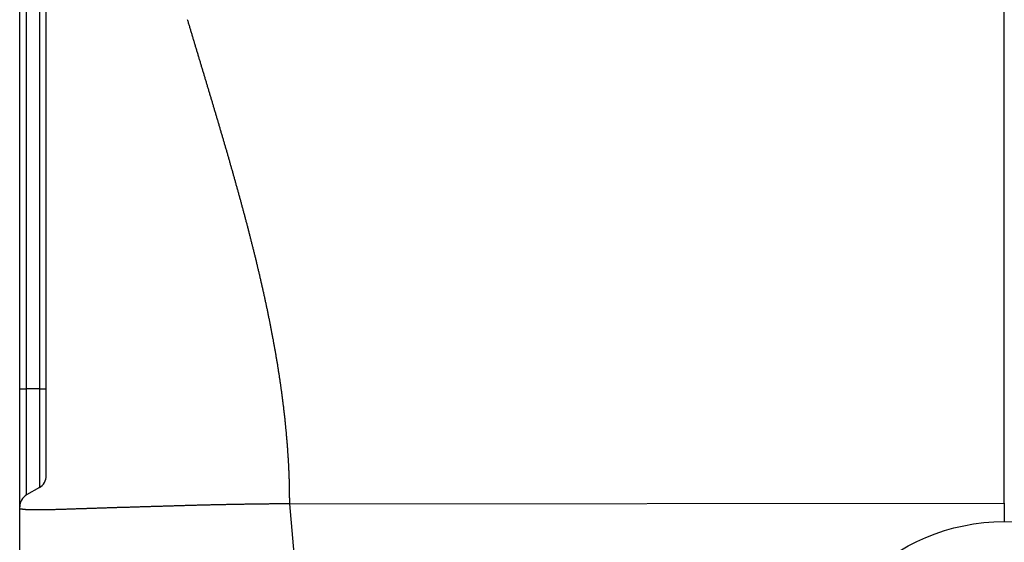
# Model space of a CAD drawing. Units: millimetres. Extents: x 1223 to 1668, y 481 to 796.
# Drawn here: x 1442 to 1464, y 672 to 683 of the extents above; entities that cross this region are included whole.
import ezdxf

# ---------------------------------------------------------------- set-up
doc = ezdxf.new("R2010")
doc.units = ezdxf.units.MM
doc.header["$LTSCALE"] = 65.395
doc.layers.get('0').update_dxf_attribs({"linetype": 'CONTINUOUS', "lineweight": 30})

msp = doc.modelspace()

# ---------------------------------------------------------------- linework, layer by layer
at = {"color": 7, "linetype": 'Continuous'}
for p, q in [((1463.79, 672.661), (1463.79, 736.178)), ((1442.29, 661.66), (1442.29, 735.32)), ((1442.44, 672.841), (1442.44, 693.48)), ((1442.72, 693.319), (1442.72, 673.002)), ((1442.87, 673.262), (1442.87, 693.059)), ((1442.72, 673.002), (1442.44, 672.841)), ((1448.186, 672.648), (1463.79, 672.661)), ((1449.167, 661.66), (1448.186, 672.648))]:
    msp.add_line(p, q, dxfattribs=at)
at = {"color": 7}
for points in [[(1448.186, 672.648, 0), (1448.185, 672.668, 0), (1448.185, 672.688, 0), (1448.185, 672.708, 0), (1448.185, 672.728, 0), (1448.185, 672.748, 0), (1448.185, 672.767, 0), (1448.184, 672.787, 0), (1448.184, 672.806, 0), (1448.184, 672.826, 0), (1448.184, 672.846, 0), (1448.184, 672.866, 0), (1448.183, 672.886, 0), (1448.183, 672.906, 0), (1448.183, 672.925, 0), (1448.183, 672.945, 0), (1448.182, 672.965, 0), (1448.182, 672.985, 0), (1448.182, 673.005, 0), (1448.181, 673.024, 0), (1448.181, 673.044, 0), (1448.18, 673.064, 0), (1448.18, 673.083, 0), (1448.18, 673.103, 0), (1448.179, 673.123, 0), (1448.179, 673.143, 0), (1448.178, 673.163, 0), (1448.178, 673.182, 0), (1448.177, 673.202, 0), (1448.176, 673.222, 0), (1448.176, 673.242, 0), (1448.175, 673.262, 0), (1448.174, 673.281, 0), (1448.174, 673.301, 0), (1448.173, 673.321, 0), (1448.172, 673.34, 0), (1448.171, 673.36, 0), (1448.17, 673.38, 0), (1448.17, 673.4, 0), (1448.168, 673.42, 0), (1448.167, 673.439, 0), (1448.166, 673.459, 0), (1448.165, 673.479, 0), (1448.164, 673.499, 0), (1448.163, 673.518, 0), (1448.162, 673.538, 0), (1448.161, 673.558, 0), (1448.16, 673.578, 0), (1448.159, 673.597, 0), (1448.157, 673.617, 0), (1448.156, 673.637, 0), (1448.155, 673.657, 0), (1448.154, 673.676, 0), (1448.152, 673.696, 0), (1448.151, 673.716, 0), (1448.15, 673.736, 0), (1448.148, 673.755, 0), (1448.147, 673.775, 0), (1448.146, 673.795, 0), (1448.144, 673.814, 0), (1448.143, 673.834, 0), (1448.142, 673.854, 0), (1448.14, 673.874, 0), (1448.139, 673.894, 0), (1448.137, 673.913, 0), (1448.135, 673.933, 0), (1448.134, 673.953, 0), (1448.132, 673.972, 0), (1448.13, 673.992, 0), (1448.129, 674.012, 0), (1448.127, 674.032, 0), (1448.126, 674.051, 0), (1448.124, 674.071, 0), (1448.122, 674.091, 0), (1448.121, 674.11, 0), (1448.119, 674.13, 0), (1448.117, 674.15, 0), (1448.116, 674.169, 0), (1448.114, 674.189, 0), (1448.112, 674.209, 0), (1448.11, 674.228, 0), (1448.108, 674.248, 0), (1448.107, 674.268, 0), (1448.104, 674.288, 0), (1448.102, 674.308, 0), (1448.101, 674.327, 0), (1448.099, 674.347, 0), (1448.097, 674.367, 0), (1448.095, 674.386, 0), (1448.093, 674.406, 0), (1448.091, 674.425, 0), (1448.089, 674.445, 0), (1448.087, 674.465, 0), (1448.085, 674.484, 0), (1448.083, 674.504, 0), (1448.081, 674.524, 0), (1448.078, 674.543, 0), (1448.076, 674.563, 0), (1448.074, 674.583, 0), (1448.072, 674.602, 0), (1448.069, 674.622, 0), (1448.067, 674.642, 0), (1448.065, 674.662, 0), (1448.063, 674.681, 0), (1448.06, 674.701, 0), (1448.058, 674.721, 0), (1448.056, 674.74, 0), (1448.054, 674.76, 0), (1448.051, 674.78, 0), (1448.049, 674.799, 0), (1448.046, 674.819, 0), (1448.044, 674.838, 0), (1448.041, 674.858, 0), (1448.039, 674.878, 0), (1448.036, 674.897, 0), (1448.034, 674.917, 0), (1448.031, 674.937, 0), (1448.029, 674.956, 0), (1448.026, 674.976, 0), (1448.024, 674.995, 0), (1448.021, 675.015, 0), (1448.019, 675.035, 0), (1448.016, 675.054, 0), (1448.013, 675.074, 0), (1448.011, 675.093, 0), (1448.008, 675.113, 0), (1448.005, 675.133, 0), (1448.002, 675.152, 0), (1448, 675.172, 0), (1447.997, 675.191, 0), (1447.994, 675.211, 0), (1447.991, 675.23, 0), (1447.989, 675.25, 0), (1447.986, 675.27, 0), (1447.983, 675.289, 0), (1447.98, 675.309, 0), (1447.977, 675.328, 0), (1447.974, 675.348, 0), (1447.971, 675.367, 0), (1447.968, 675.387, 0), (1447.965, 675.406, 0), (1447.962, 675.426, 0), (1447.959, 675.446, 0), (1447.957, 675.465, 0), (1447.954, 675.485, 0), (1447.951, 675.504, 0), (1447.948, 675.524, 0), (1447.944, 675.544, 0), (1447.941, 675.563, 0), (1447.938, 675.583, 0), (1447.935, 675.602, 0), (1447.932, 675.621, 0), (1447.929, 675.641, 0), (1447.926, 675.66, 0), (1447.923, 675.68, 0), (1447.919, 675.7, 0), (1447.916, 675.719, 0), (1447.913, 675.739, 0), (1447.909, 675.758, 0), (1447.906, 675.778, 0), (1447.903, 675.797, 0), (1447.9, 675.817, 0), (1447.897, 675.836, 0), (1447.893, 675.856, 0), (1447.89, 675.875, 0), (1447.887, 675.895, 0), (1447.883, 675.914, 0), (1447.88, 675.934, 0), (1447.876, 675.953, 0), (1447.873, 675.973, 0), (1447.87, 675.992, 0), (1447.866, 676.011, 0), (1447.863, 676.031, 0), (1447.859, 676.051, 0), (1447.856, 676.07, 0), (1447.853, 676.09, 0), (1447.849, 676.109, 0), (1447.845, 676.128, 0), (1447.842, 676.148, 0), (1447.838, 676.167, 0), (1447.835, 676.187, 0), (1447.831, 676.207, 0), (1447.828, 676.226, 0), (1447.824, 676.245, 0), (1447.82, 676.265, 0), (1447.816, 676.284, 0), (1447.813, 676.304, 0), (1447.809, 676.323, 0), (1447.806, 676.343, 0), (1447.802, 676.362, 0), (1447.798, 676.381, 0), (1447.795, 676.401, 0), (1447.791, 676.42, 0), (1447.787, 676.44, 0), (1447.783, 676.459, 0), (1447.779, 676.478, 0), (1447.776, 676.498, 0), (1447.772, 676.517, 0), (1447.768, 676.537, 0), (1447.764, 676.556, 0), (1447.76, 676.575, 0), (1447.757, 676.595, 0), (1447.752, 676.614, 0), (1447.749, 676.634, 0), (1447.745, 676.653, 0), (1447.741, 676.672, 0), (1447.737, 676.692, 0), (1447.733, 676.711, 0), (1447.729, 676.731, 0), (1447.725, 676.75, 0), (1447.721, 676.769, 0), (1447.717, 676.789, 0), (1447.713, 676.808, 0), (1447.709, 676.828, 0), (1447.705, 676.847, 0), (1447.701, 676.866, 0), (1447.697, 676.886, 0), (1447.693, 676.905, 0), (1447.689, 676.924, 0), (1447.685, 676.944, 0), (1447.681, 676.963, 0), (1447.677, 676.982, 0), (1447.673, 677.002, 0), (1447.668, 677.021, 0), (1447.664, 677.041, 0), (1447.66, 677.06, 0), (1447.656, 677.079, 0), (1447.652, 677.099, 0), (1447.647, 677.118, 0), (1447.643, 677.137, 0), (1447.639, 677.156, 0), (1447.635, 677.176, 0), (1447.631, 677.195, 0), (1447.626, 677.214, 0), (1447.622, 677.234, 0), (1447.618, 677.253, 0), (1447.614, 677.272, 0), (1447.609, 677.292, 0), (1447.605, 677.311, 0), (1447.601, 677.33, 0), (1447.596, 677.35, 0), (1447.592, 677.369, 0), (1447.587, 677.388, 0), (1447.583, 677.407, 0), (1447.579, 677.427, 0), (1447.575, 677.446, 0), (1447.57, 677.465, 0), (1447.565, 677.485, 0), (1447.561, 677.504, 0), (1447.557, 677.523, 0), (1447.552, 677.543, 0), (1447.548, 677.562, 0), (1447.543, 677.581, 0), (1447.539, 677.6, 0), (1447.535, 677.62, 0), (1447.53, 677.639, 0), (1447.525, 677.658, 0), (1447.521, 677.677, 0), (1447.516, 677.696, 0), (1447.512, 677.716, 0), (1447.507, 677.735, 0), (1447.503, 677.754, 0), (1447.498, 677.774, 0), (1447.493, 677.793, 0), (1447.489, 677.812, 0), (1447.484, 677.831, 0), (1447.48, 677.85, 0), (1447.475, 677.87, 0), (1447.47, 677.889, 0), (1447.466, 677.908, 0), (1447.461, 677.928, 0), (1447.457, 677.947, 0), (1447.452, 677.966, 0), (1447.447, 677.985, 0), (1447.443, 678.004, 0), (1447.438, 678.024, 0), (1447.433, 678.043, 0), (1447.428, 678.062, 0), (1447.424, 678.081, 0), (1447.419, 678.1, 0), (1447.414, 678.12, 0), (1447.41, 678.139, 0), (1447.405, 678.158, 0), (1447.4, 678.177, 0), (1447.395, 678.196, 0), (1447.39, 678.216, 0), (1447.386, 678.235, 0), (1447.381, 678.254, 0), (1447.376, 678.273, 0), (1447.371, 678.292, 0), (1447.366, 678.312, 0), (1447.362, 678.331, 0), (1447.357, 678.35, 0), (1447.352, 678.369, 0), (1447.347, 678.388, 0), (1447.342, 678.408, 0), (1447.337, 678.426, 0), (1447.332, 678.446, 0), (1447.327, 678.465, 0), (1447.323, 678.484, 0), (1447.318, 678.503, 0), (1447.313, 678.522, 0), (1447.308, 678.542, 0), (1447.303, 678.561, 0), (1447.298, 678.58, 0), (1447.293, 678.599, 0), (1447.288, 678.618, 0), (1447.283, 678.637, 0), (1447.278, 678.657, 0), (1447.273, 678.676, 0), (1447.268, 678.695, 0), (1447.263, 678.714, 0), (1447.258, 678.733, 0), (1447.253, 678.752, 0), (1447.248, 678.771, 0), (1447.243, 678.791, 0), (1447.238, 678.809, 0), (1447.233, 678.829, 0), (1447.228, 678.848, 0), (1447.223, 678.867, 0), (1447.218, 678.886, 0), (1447.212, 678.905, 0), (1447.207, 678.924, 0), (1447.202, 678.944, 0), (1447.197, 678.962, 0), (1447.192, 678.982, 0), (1447.187, 679.001, 0), (1447.182, 679.02, 0), (1447.177, 679.039, 0), (1447.172, 679.058, 0), (1447.167, 679.077, 0), (1447.162, 679.097, 0), (1447.156, 679.115, 0), (1447.151, 679.135, 0), (1447.146, 679.153, 0), (1447.141, 679.173, 0), (1447.136, 679.192, 0), (1447.131, 679.211, 0), (1447.125, 679.23, 0), (1447.12, 679.249, 0), (1447.115, 679.268, 0), (1447.11, 679.287, 0), (1447.104, 679.306, 0), (1447.099, 679.326, 0), (1447.094, 679.344, 0), (1447.088, 679.364, 0), (1447.083, 679.383, 0), (1447.078, 679.402, 0), (1447.073, 679.421, 0), (1447.068, 679.44, 0), (1447.063, 679.459, 0), (1447.057, 679.478, 0), (1447.052, 679.497, 0), (1447.046, 679.516, 0), (1447.041, 679.535, 0), (1447.036, 679.554, 0), (1447.031, 679.573, 0), (1447.025, 679.592, 0), (1447.02, 679.611, 0), (1447.015, 679.63, 0), (1447.009, 679.649, 0), (1447.004, 679.669, 0), (1446.999, 679.687, 0), (1446.993, 679.707, 0), (1446.988, 679.725, 0), (1446.983, 679.745, 0), (1446.977, 679.764, 0), (1446.972, 679.783, 0), (1446.967, 679.802, 0), (1446.961, 679.821, 0), (1446.956, 679.84, 0), (1446.95, 679.859, 0), (1446.945, 679.878, 0), (1446.94, 679.897, 0), (1446.934, 679.916, 0), (1446.929, 679.935, 0), (1446.923, 679.954, 0), (1446.918, 679.973, 0), (1446.913, 679.992, 0), (1446.907, 680.011, 0), (1446.902, 680.03, 0), (1446.896, 680.049, 0), (1446.891, 680.068, 0), (1446.885, 680.087, 0), (1446.88, 680.106, 0), (1446.875, 680.125, 0), (1446.869, 680.145, 0), (1446.863, 680.163, 0), (1446.858, 680.182, 0), (1446.853, 680.201, 0), (1446.847, 680.22, 0), (1446.842, 680.24, 0), (1446.836, 680.258, 0), (1446.831, 680.277, 0), (1446.825, 680.296, 0), (1446.82, 680.315, 0), (1446.814, 680.335, 0), (1446.809, 680.353, 0), (1446.803, 680.373, 0), (1446.798, 680.391, 0), (1446.792, 680.41, 0), (1446.787, 680.43, 0), (1446.781, 680.448, 0), (1446.776, 680.467, 0), (1446.77, 680.486, 0), (1446.764, 680.505, 0), (1446.759, 680.525, 0), (1446.754, 680.543, 0), (1446.748, 680.562, 0), (1446.743, 680.581, 0), (1446.737, 680.6, 0), (1446.731, 680.62, 0), (1446.726, 680.638, 0), (1446.72, 680.657, 0), (1446.715, 680.676, 0), (1446.709, 680.695, 0), (1446.703, 680.714, 0), (1446.698, 680.733, 0), (1446.692, 680.752, 0), (1446.687, 680.771, 0), (1446.681, 680.79, 0), (1446.675, 680.809, 0), (1446.67, 680.828, 0), (1446.664, 680.847, 0), (1446.659, 680.866, 0), (1446.653, 680.885, 0), (1446.648, 680.904, 0), (1446.642, 680.923, 0), (1446.636, 680.942, 0), (1446.631, 680.961, 0), (1446.625, 680.98, 0), (1446.62, 680.999, 0), (1446.614, 681.018, 0), (1446.608, 681.037, 0), (1446.603, 681.056, 0), (1446.597, 681.075, 0), (1446.592, 681.093, 0), (1446.586, 681.113, 0), (1446.58, 681.132, 0), (1446.574, 681.15, 0), (1446.569, 681.17, 0), (1446.563, 681.188, 0), (1446.558, 681.207, 0), (1446.552, 681.227, 0), (1446.546, 681.245, 0), (1446.541, 681.264, 0), (1446.535, 681.283, 0), (1446.529, 681.302, 0), (1446.524, 681.321, 0), (1446.518, 681.34, 0), (1446.512, 681.359, 0), (1446.507, 681.378, 0), (1446.501, 681.397, 0), (1446.496, 681.416, 0), (1446.49, 681.435, 0), (1446.484, 681.454, 0), (1446.478, 681.473, 0), (1446.473, 681.492, 0), (1446.467, 681.511, 0), (1446.462, 681.53, 0), (1446.456, 681.549, 0), (1446.45, 681.567, 0), (1446.444, 681.587, 0), (1446.439, 681.606, 0), (1446.433, 681.624, 0), (1446.428, 681.643, 0), (1446.421, 681.662, 0), (1446.416, 681.681, 0), (1446.41, 681.7, 0), (1446.405, 681.719, 0), (1446.399, 681.738, 0), (1446.394, 681.757, 0), (1446.387, 681.776, 0), (1446.382, 681.795, 0), (1446.376, 681.814, 0), (1446.371, 681.833, 0), (1446.365, 681.852, 0), (1446.359, 681.871, 0), (1446.353, 681.89, 0), (1446.348, 681.909, 0), (1446.342, 681.928, 0), (1446.337, 681.946, 0), (1446.331, 681.965, 0), (1446.325, 681.984, 0), (1446.319, 682.003, 0), (1446.314, 682.022, 0), (1446.308, 682.041, 0), (1446.302, 682.06, 0), (1446.297, 682.079, 0), (1446.291, 682.098, 0), (1446.285, 682.117, 0), (1446.279, 682.136, 0), (1446.274, 682.155, 0), (1446.268, 682.174, 0), (1446.262, 682.193, 0), (1446.257, 682.212, 0), (1446.251, 682.231, 0), (1446.245, 682.25, 0), (1446.24, 682.268, 0), (1446.234, 682.287, 0), (1446.228, 682.307, 0), (1446.222, 682.325, 0), (1446.217, 682.344, 0), (1446.211, 682.363, 0), (1446.206, 682.382, 0), (1446.199, 682.401, 0), (1446.194, 682.42, 0), (1446.188, 682.439, 0), (1446.183, 682.458, 0), (1446.177, 682.477, 0), (1446.171, 682.496, 0), (1446.165, 682.515, 0), (1446.16, 682.534, 0), (1446.154, 682.553, 0), (1446.149, 682.572, 0), (1446.143, 682.591, 0), (1446.137, 682.609, 0), (1446.131, 682.629, 0), (1446.126, 682.647, 0), (1446.12, 682.666, 0), (1446.114, 682.686, 0), (1446.109, 682.704, 0), (1446.103, 682.723, 0), (1446.097, 682.742, 0), (1446.092, 682.761, 0), (1446.086, 682.78, 0), (1446.08, 682.799, 0), (1446.075, 682.818, 0), (1446.069, 682.837, 0), (1446.063, 682.856, 0), (1446.058, 682.875, 0), (1446.052, 682.894, 0), (1446.046, 682.913, 0), (1446.04, 682.932, 0), (1446.035, 682.951, 0), (1446.029, 682.97, 0), (1446.024, 682.988, 0), (1446.018, 683.008, 0), (1446.013, 683.026, 0), (1446.006, 683.045, 0), (1446.001, 683.065, 0), (1445.995, 683.083, 0), (1445.99, 683.102, 0), (1445.984, 683.121, 0), (1445.979, 683.14, 0), (1445.973, 683.159, 0), (1445.967, 683.178, 0), (1445.962, 683.197, 0), (1445.956, 683.216, 0)], [(1442.289, 675.156, 0), (1442.29, 675.156, 0), (1442.291, 675.156, 0), (1442.292, 675.156, 0), (1442.293, 675.156, 0), (1442.293, 675.156, 0), (1442.294, 675.156, 0), (1442.295, 675.156, 0), (1442.296, 675.156, 0), (1442.297, 675.156, 0), (1442.298, 675.156, 0), (1442.298, 675.156, 0), (1442.299, 675.156, 0), (1442.3, 675.156, 0), (1442.301, 675.156, 0), (1442.302, 675.156, 0), (1442.302, 675.156, 0), (1442.303, 675.156, 0), (1442.304, 675.156, 0), (1442.305, 675.156, 0), (1442.305, 675.156, 0), (1442.306, 675.156, 0), (1442.307, 675.156, 0), (1442.308, 675.156, 0), (1442.309, 675.156, 0), (1442.309, 675.156, 0), (1442.31, 675.156, 0), (1442.311, 675.156, 0), (1442.312, 675.156, 0), (1442.312, 675.156, 0), (1442.313, 675.156, 0), (1442.314, 675.156, 0), (1442.315, 675.156, 0), (1442.315, 675.156, 0), (1442.316, 675.156, 0), (1442.317, 675.156, 0), (1442.318, 675.156, 0), (1442.319, 675.156, 0), (1442.319, 675.156, 0), (1442.32, 675.156, 0), (1442.321, 675.156, 0), (1442.322, 675.156, 0), (1442.322, 675.156, 0), (1442.323, 675.156, 0), (1442.324, 675.156, 0), (1442.325, 675.156, 0), (1442.326, 675.156, 0), (1442.326, 675.156, 0), (1442.328, 675.156, 0), (1442.328, 675.156, 0), (1442.329, 675.156, 0), (1442.33, 675.156, 0), (1442.331, 675.156, 0), (1442.331, 675.156, 0), (1442.332, 675.156, 0), (1442.333, 675.156, 0), (1442.334, 675.156, 0), (1442.335, 675.156, 0), (1442.335, 675.156, 0), (1442.336, 675.156, 0), (1442.337, 675.156, 0), (1442.338, 675.156, 0), (1442.338, 675.156, 0), (1442.339, 675.156, 0), (1442.34, 675.156, 0), (1442.341, 675.156, 0), (1442.342, 675.156, 0), (1442.342, 675.156, 0), (1442.343, 675.156, 0), (1442.344, 675.156, 0), (1442.345, 675.156, 0), (1442.345, 675.156, 0), (1442.346, 675.156, 0), (1442.347, 675.156, 0), (1442.348, 675.156, 0), (1442.348, 675.156, 0), (1442.349, 675.156, 0), (1442.35, 675.156, 0), (1442.351, 675.156, 0), (1442.352, 675.156, 0), (1442.352, 675.156, 0), (1442.353, 675.156, 0), (1442.354, 675.156, 0), (1442.355, 675.156, 0), (1442.355, 675.156, 0), (1442.356, 675.156, 0), (1442.357, 675.156, 0), (1442.358, 675.156, 0), (1442.359, 675.156, 0), (1442.36, 675.156, 0), (1442.361, 675.156, 0), (1442.361, 675.156, 0), (1442.362, 675.156, 0), (1442.363, 675.156, 0), (1442.364, 675.156, 0), (1442.364, 675.156, 0), (1442.365, 675.156, 0), (1442.366, 675.156, 0), (1442.367, 675.156, 0), (1442.368, 675.156, 0), (1442.368, 675.156, 0), (1442.369, 675.156, 0), (1442.37, 675.156, 0), (1442.371, 675.156, 0), (1442.371, 675.156, 0), (1442.372, 675.156, 0), (1442.373, 675.156, 0), (1442.374, 675.156, 0), (1442.374, 675.156, 0), (1442.375, 675.156, 0), (1442.376, 675.156, 0), (1442.377, 675.156, 0), (1442.378, 675.156, 0), (1442.378, 675.156, 0), (1442.379, 675.156, 0), (1442.38, 675.156, 0), (1442.381, 675.156, 0), (1442.381, 675.156, 0), (1442.382, 675.156, 0), (1442.383, 675.156, 0), (1442.384, 675.156, 0), (1442.385, 675.156, 0), (1442.385, 675.156, 0), (1442.386, 675.156, 0), (1442.387, 675.156, 0), (1442.388, 675.156, 0), (1442.388, 675.156, 0), (1442.389, 675.156, 0), (1442.39, 675.156, 0), (1442.391, 675.156, 0), (1442.392, 675.156, 0), (1442.393, 675.156, 0), (1442.394, 675.156, 0), (1442.394, 675.156, 0), (1442.395, 675.156, 0), (1442.396, 675.156, 0), (1442.397, 675.156, 0), (1442.397, 675.156, 0), (1442.398, 675.156, 0), (1442.399, 675.156, 0), (1442.4, 675.156, 0), (1442.4, 675.156, 0), (1442.401, 675.156, 0), (1442.402, 675.156, 0), (1442.403, 675.156, 0), (1442.404, 675.156, 0), (1442.404, 675.156, 0), (1442.405, 675.156, 0), (1442.406, 675.156, 0), (1442.407, 675.156, 0), (1442.407, 675.156, 0), (1442.408, 675.156, 0), (1442.409, 675.156, 0), (1442.41, 675.156, 0), (1442.411, 675.156, 0), (1442.411, 675.156, 0), (1442.412, 675.156, 0), (1442.413, 675.156, 0), (1442.414, 675.156, 0), (1442.414, 675.156, 0), (1442.415, 675.156, 0), (1442.416, 675.156, 0), (1442.417, 675.156, 0), (1442.417, 675.156, 0), (1442.418, 675.156, 0), (1442.419, 675.156, 0), (1442.42, 675.156, 0), (1442.421, 675.156, 0), (1442.421, 675.156, 0), (1442.423, 675.156, 0), (1442.423, 675.156, 0), (1442.424, 675.156, 0), (1442.425, 675.156, 0), (1442.426, 675.156, 0), (1442.426, 675.156, 0), (1442.427, 675.156, 0), (1442.428, 675.156, 0), (1442.429, 675.156, 0), (1442.43, 675.156, 0), (1442.43, 675.156, 0), (1442.431, 675.156, 0), (1442.432, 675.157, 0), (1442.433, 675.157, 0), (1442.433, 675.157, 0), (1442.434, 675.157, 0), (1442.435, 675.157, 0), (1442.436, 675.157, 0), (1442.437, 675.157, 0), (1442.437, 675.157, 0), (1442.438, 675.157, 0), (1442.439, 675.157, 0), (1442.44, 675.157, 0)], [(1442.72, 675.158, 0), (1442.718, 675.158, 0), (1442.717, 675.158, 0), (1442.715, 675.158, 0), (1442.714, 675.158, 0), (1442.713, 675.158, 0), (1442.711, 675.158, 0), (1442.71, 675.158, 0), (1442.708, 675.158, 0), (1442.706, 675.158, 0), (1442.705, 675.158, 0), (1442.703, 675.158, 0), (1442.702, 675.158, 0), (1442.7, 675.158, 0), (1442.699, 675.158, 0), (1442.698, 675.158, 0), (1442.696, 675.158, 0), (1442.695, 675.158, 0), (1442.693, 675.158, 0), (1442.692, 675.158, 0), (1442.69, 675.158, 0), (1442.689, 675.157, 0), (1442.687, 675.157, 0), (1442.686, 675.157, 0), (1442.685, 675.157, 0), (1442.683, 675.157, 0), (1442.682, 675.157, 0), (1442.68, 675.157, 0), (1442.679, 675.157, 0), (1442.677, 675.157, 0), (1442.675, 675.157, 0), (1442.674, 675.157, 0), (1442.673, 675.157, 0), (1442.671, 675.157, 0), (1442.67, 675.157, 0), (1442.668, 675.157, 0), (1442.667, 675.157, 0), (1442.665, 675.157, 0), (1442.664, 675.157, 0), (1442.662, 675.157, 0), (1442.661, 675.157, 0), (1442.66, 675.157, 0), (1442.658, 675.157, 0), (1442.657, 675.157, 0), (1442.655, 675.157, 0), (1442.654, 675.157, 0), (1442.652, 675.157, 0), (1442.651, 675.157, 0), (1442.649, 675.157, 0), (1442.648, 675.157, 0), (1442.647, 675.157, 0), (1442.645, 675.157, 0), (1442.643, 675.157, 0), (1442.642, 675.157, 0), (1442.64, 675.157, 0), (1442.639, 675.157, 0), (1442.637, 675.157, 0), (1442.636, 675.157, 0), (1442.635, 675.157, 0), (1442.633, 675.157, 0), (1442.632, 675.157, 0), (1442.63, 675.157, 0), (1442.629, 675.157, 0), (1442.627, 675.157, 0), (1442.626, 675.157, 0), (1442.624, 675.157, 0), (1442.623, 675.157, 0), (1442.622, 675.157, 0), (1442.62, 675.156, 0), (1442.619, 675.156, 0), (1442.617, 675.156, 0), (1442.616, 675.156, 0), (1442.614, 675.156, 0), (1442.612, 675.156, 0), (1442.611, 675.156, 0), (1442.61, 675.156, 0), (1442.608, 675.156, 0), (1442.607, 675.156, 0), (1442.605, 675.156, 0), (1442.604, 675.156, 0), (1442.602, 675.156, 0), (1442.601, 675.156, 0), (1442.599, 675.156, 0), (1442.598, 675.156, 0), (1442.597, 675.156, 0), (1442.595, 675.156, 0), (1442.594, 675.156, 0), (1442.592, 675.156, 0), (1442.591, 675.156, 0), (1442.589, 675.156, 0), (1442.588, 675.156, 0), (1442.586, 675.156, 0), (1442.585, 675.156, 0), (1442.584, 675.156, 0), (1442.582, 675.156, 0), (1442.58, 675.156, 0), (1442.579, 675.156, 0), (1442.577, 675.156, 0), (1442.576, 675.156, 0), (1442.574, 675.156, 0), (1442.573, 675.156, 0), (1442.571, 675.156, 0), (1442.57, 675.156, 0), (1442.569, 675.156, 0), (1442.567, 675.156, 0), (1442.566, 675.156, 0), (1442.564, 675.156, 0), (1442.563, 675.156, 0), (1442.561, 675.156, 0), (1442.56, 675.156, 0), (1442.559, 675.156, 0), (1442.557, 675.156, 0), (1442.556, 675.156, 0), (1442.554, 675.156, 0), (1442.553, 675.156, 0), (1442.551, 675.156, 0), (1442.55, 675.156, 0), (1442.548, 675.156, 0), (1442.546, 675.156, 0), (1442.545, 675.156, 0), (1442.544, 675.156, 0), (1442.542, 675.156, 0), (1442.541, 675.156, 0), (1442.539, 675.156, 0), (1442.538, 675.156, 0), (1442.536, 675.156, 0), (1442.535, 675.156, 0), (1442.533, 675.156, 0), (1442.532, 675.156, 0), (1442.531, 675.156, 0), (1442.529, 675.156, 0), (1442.528, 675.156, 0), (1442.526, 675.156, 0), (1442.525, 675.156, 0), (1442.523, 675.156, 0), (1442.522, 675.156, 0), (1442.52, 675.156, 0), (1442.519, 675.156, 0), (1442.517, 675.156, 0), (1442.516, 675.156, 0), (1442.514, 675.156, 0), (1442.513, 675.156, 0), (1442.511, 675.156, 0), (1442.51, 675.156, 0), (1442.508, 675.156, 0), (1442.507, 675.156, 0), (1442.506, 675.156, 0), (1442.504, 675.156, 0), (1442.503, 675.156, 0), (1442.501, 675.156, 0), (1442.5, 675.156, 0), (1442.498, 675.156, 0), (1442.497, 675.156, 0), (1442.495, 675.156, 0), (1442.494, 675.156, 0), (1442.493, 675.156, 0), (1442.491, 675.156, 0), (1442.49, 675.156, 0), (1442.488, 675.156, 0), (1442.487, 675.156, 0), (1442.485, 675.156, 0), (1442.483, 675.156, 0), (1442.482, 675.156, 0), (1442.481, 675.156, 0), (1442.479, 675.156, 0), (1442.478, 675.156, 0), (1442.476, 675.156, 0), (1442.475, 675.156, 0), (1442.473, 675.156, 0), (1442.472, 675.156, 0), (1442.47, 675.156, 0), (1442.469, 675.156, 0), (1442.468, 675.156, 0), (1442.466, 675.156, 0), (1442.465, 675.156, 0), (1442.463, 675.156, 0), (1442.462, 675.156, 0), (1442.46, 675.156, 0), (1442.459, 675.156, 0), (1442.457, 675.156, 0), (1442.456, 675.156, 0), (1442.455, 675.156, 0), (1442.453, 675.156, 0), (1442.451, 675.156, 0), (1442.45, 675.156, 0), (1442.448, 675.157, 0), (1442.447, 675.157, 0), (1442.445, 675.157, 0), (1442.444, 675.157, 0), (1442.443, 675.157, 0), (1442.441, 675.157, 0), (1442.44, 675.157, 0)], [(1442.72, 675.156, 0), (1442.72, 675.156, 0), (1442.721, 675.156, 0), (1442.722, 675.156, 0), (1442.723, 675.156, 0), (1442.724, 675.156, 0), (1442.724, 675.156, 0), (1442.725, 675.156, 0), (1442.726, 675.156, 0), (1442.727, 675.156, 0), (1442.727, 675.156, 0), (1442.728, 675.156, 0), (1442.729, 675.156, 0), (1442.73, 675.156, 0), (1442.731, 675.156, 0), (1442.731, 675.156, 0), (1442.732, 675.156, 0), (1442.733, 675.156, 0), (1442.734, 675.156, 0), (1442.734, 675.156, 0), (1442.735, 675.156, 0), (1442.736, 675.156, 0), (1442.737, 675.156, 0), (1442.737, 675.156, 0), (1442.738, 675.156, 0), (1442.739, 675.156, 0), (1442.74, 675.156, 0), (1442.741, 675.156, 0), (1442.742, 675.156, 0), (1442.743, 675.156, 0), (1442.743, 675.156, 0), (1442.744, 675.156, 0), (1442.745, 675.156, 0), (1442.746, 675.156, 0), (1442.746, 675.156, 0), (1442.747, 675.156, 0), (1442.748, 675.156, 0), (1442.749, 675.156, 0), (1442.75, 675.156, 0), (1442.75, 675.156, 0), (1442.751, 675.156, 0), (1442.752, 675.156, 0), (1442.753, 675.156, 0), (1442.753, 675.156, 0), (1442.754, 675.156, 0), (1442.755, 675.156, 0), (1442.756, 675.156, 0), (1442.757, 675.156, 0), (1442.757, 675.156, 0), (1442.758, 675.156, 0), (1442.759, 675.156, 0), (1442.76, 675.156, 0), (1442.76, 675.156, 0), (1442.761, 675.156, 0), (1442.762, 675.156, 0), (1442.763, 675.156, 0), (1442.764, 675.156, 0), (1442.764, 675.156, 0), (1442.765, 675.156, 0), (1442.766, 675.156, 0), (1442.767, 675.156, 0), (1442.767, 675.156, 0), (1442.768, 675.156, 0), (1442.769, 675.156, 0), (1442.77, 675.156, 0), (1442.77, 675.156, 0), (1442.771, 675.156, 0), (1442.773, 675.156, 0), (1442.773, 675.156, 0), (1442.774, 675.156, 0), (1442.775, 675.156, 0), (1442.776, 675.156, 0), (1442.776, 675.156, 0), (1442.777, 675.156, 0), (1442.778, 675.156, 0), (1442.779, 675.156, 0), (1442.779, 675.156, 0), (1442.78, 675.156, 0), (1442.781, 675.156, 0), (1442.782, 675.156, 0), (1442.783, 675.156, 0), (1442.783, 675.156, 0), (1442.784, 675.156, 0), (1442.785, 675.156, 0), (1442.786, 675.156, 0), (1442.786, 675.156, 0), (1442.787, 675.156, 0), (1442.788, 675.156, 0), (1442.789, 675.156, 0), (1442.79, 675.156, 0), (1442.79, 675.156, 0), (1442.791, 675.156, 0), (1442.792, 675.156, 0), (1442.793, 675.156, 0), (1442.793, 675.156, 0), (1442.794, 675.156, 0), (1442.795, 675.156, 0), (1442.796, 675.156, 0), (1442.796, 675.156, 0), (1442.797, 675.156, 0), (1442.798, 675.156, 0), (1442.799, 675.156, 0), (1442.8, 675.156, 0), (1442.8, 675.156, 0), (1442.801, 675.156, 0), (1442.802, 675.156, 0), (1442.803, 675.156, 0), (1442.804, 675.156, 0), (1442.805, 675.156, 0), (1442.805, 675.156, 0), (1442.806, 675.156, 0), (1442.807, 675.156, 0), (1442.808, 675.156, 0), (1442.809, 675.156, 0), (1442.809, 675.156, 0), (1442.81, 675.156, 0), (1442.811, 675.156, 0), (1442.812, 675.156, 0), (1442.812, 675.156, 0), (1442.813, 675.156, 0), (1442.814, 675.156, 0), (1442.815, 675.156, 0), (1442.816, 675.156, 0), (1442.816, 675.156, 0), (1442.817, 675.156, 0), (1442.818, 675.156, 0), (1442.819, 675.156, 0), (1442.819, 675.156, 0), (1442.82, 675.156, 0), (1442.821, 675.156, 0), (1442.822, 675.156, 0), (1442.822, 675.156, 0), (1442.823, 675.156, 0), (1442.824, 675.156, 0), (1442.825, 675.156, 0), (1442.826, 675.156, 0), (1442.826, 675.156, 0), (1442.827, 675.156, 0), (1442.828, 675.156, 0), (1442.829, 675.156, 0), (1442.829, 675.156, 0), (1442.83, 675.156, 0), (1442.831, 675.156, 0), (1442.832, 675.156, 0), (1442.833, 675.156, 0), (1442.833, 675.156, 0), (1442.834, 675.156, 0), (1442.835, 675.156, 0), (1442.836, 675.156, 0), (1442.837, 675.156, 0), (1442.838, 675.156, 0), (1442.838, 675.156, 0), (1442.839, 675.156, 0), (1442.84, 675.156, 0), (1442.841, 675.156, 0), (1442.842, 675.156, 0), (1442.842, 675.156, 0), (1442.843, 675.156, 0), (1442.844, 675.156, 0), (1442.845, 675.156, 0), (1442.845, 675.156, 0), (1442.846, 675.156, 0), (1442.847, 675.156, 0), (1442.848, 675.156, 0), (1442.848, 675.156, 0), (1442.849, 675.156, 0), (1442.85, 675.156, 0), (1442.851, 675.156, 0), (1442.852, 675.156, 0), (1442.852, 675.156, 0), (1442.853, 675.156, 0), (1442.854, 675.156, 0), (1442.855, 675.156, 0), (1442.855, 675.156, 0), (1442.856, 675.156, 0), (1442.857, 675.156, 0), (1442.858, 675.156, 0), (1442.859, 675.156, 0), (1442.859, 675.156, 0), (1442.86, 675.156, 0), (1442.861, 675.156, 0), (1442.862, 675.156, 0), (1442.862, 675.156, 0), (1442.863, 675.156, 0), (1442.864, 675.156, 0), (1442.865, 675.156, 0), (1442.865, 675.156, 0), (1442.866, 675.156, 0), (1442.868, 675.156, 0), (1442.868, 675.156, 0), (1442.869, 675.156, 0), (1442.87, 675.156, 0)], [(1442.437, 672.518, 0), (1442.436, 672.518, 0), (1442.435, 672.518, 0), (1442.434, 672.518, 0), (1442.433, 672.519, 0), (1442.431, 672.519, 0), (1442.43, 672.519, 0), (1442.429, 672.519, 0), (1442.428, 672.519, 0), (1442.427, 672.519, 0), (1442.426, 672.519, 0), (1442.425, 672.519, 0), (1442.423, 672.52, 0), (1442.422, 672.52, 0), (1442.421, 672.52, 0), (1442.419, 672.52, 0), (1442.418, 672.52, 0), (1442.417, 672.52, 0), (1442.416, 672.52, 0), (1442.415, 672.52, 0), (1442.414, 672.521, 0), (1442.413, 672.521, 0), (1442.411, 672.521, 0), (1442.41, 672.521, 0), (1442.409, 672.521, 0), (1442.408, 672.521, 0), (1442.407, 672.521, 0), (1442.406, 672.521, 0), (1442.405, 672.522, 0), (1442.403, 672.522, 0), (1442.402, 672.522, 0), (1442.401, 672.522, 0), (1442.4, 672.522, 0), (1442.399, 672.522, 0), (1442.398, 672.522, 0), (1442.397, 672.522, 0), (1442.395, 672.523, 0), (1442.394, 672.523, 0), (1442.393, 672.523, 0), (1442.392, 672.523, 0), (1442.39, 672.524, 0), (1442.389, 672.524, 0), (1442.388, 672.524, 0), (1442.387, 672.524, 0), (1442.386, 672.524, 0), (1442.385, 672.524, 0), (1442.384, 672.524, 0), (1442.382, 672.525, 0), (1442.381, 672.525, 0), (1442.38, 672.525, 0), (1442.379, 672.525, 0), (1442.378, 672.525, 0), (1442.377, 672.525, 0), (1442.376, 672.525, 0), (1442.374, 672.525, 0), (1442.373, 672.526, 0), (1442.372, 672.526, 0), (1442.371, 672.526, 0), (1442.37, 672.526, 0), (1442.369, 672.526, 0), (1442.368, 672.526, 0), (1442.366, 672.526, 0), (1442.365, 672.526, 0), (1442.364, 672.527, 0), (1442.363, 672.527, 0), (1442.362, 672.527, 0), (1442.361, 672.527, 0), (1442.36, 672.527, 0), (1442.358, 672.527, 0), (1442.357, 672.527, 0), (1442.356, 672.527, 0), (1442.354, 672.528, 0), (1442.353, 672.528, 0), (1442.352, 672.528, 0), (1442.351, 672.528, 0), (1442.35, 672.528, 0), (1442.349, 672.528, 0), (1442.348, 672.528, 0), (1442.346, 672.528, 0), (1442.345, 672.529, 0), (1442.344, 672.529, 0), (1442.343, 672.529, 0), (1442.342, 672.529, 0), (1442.341, 672.529, 0), (1442.34, 672.529, 0), (1442.338, 672.529, 0), (1442.337, 672.529, 0), (1442.336, 672.53, 0), (1442.335, 672.53, 0), (1442.334, 672.53, 0), (1442.333, 672.53, 0), (1442.332, 672.53, 0), (1442.33, 672.53, 0), (1442.329, 672.53, 0), (1442.328, 672.53, 0), (1442.327, 672.531, 0), (1442.325, 672.531, 0), (1442.324, 672.531, 0), (1442.323, 672.531, 0), (1442.322, 672.531, 0), (1442.321, 672.531, 0), (1442.32, 672.531, 0), (1442.319, 672.531, 0), (1442.317, 672.532, 0), (1442.316, 672.532, 0), (1442.315, 672.532, 0), (1442.314, 672.532, 0), (1442.313, 672.532, 0), (1442.312, 672.532, 0), (1442.311, 672.532, 0), (1442.309, 672.533, 0), (1442.308, 672.533, 0), (1442.307, 672.533, 0), (1442.306, 672.533, 0), (1442.305, 672.533, 0), (1442.304, 672.533, 0), (1442.303, 672.533, 0), (1442.301, 672.533, 0), (1442.3, 672.534, 0), (1442.299, 672.534, 0), (1442.298, 672.534, 0), (1442.297, 672.534, 0), (1442.296, 672.534, 0), (1442.294, 672.534, 0), (1442.293, 672.534, 0), (1442.292, 672.534, 0), (1442.291, 672.535, 0), (1442.289, 672.535, 0)], [(1448.186, 672.648, 0), (1448.165, 672.648, 0), (1448.146, 672.648, 0), (1448.125, 672.648, 0), (1448.105, 672.647, 0), (1448.085, 672.647, 0), (1448.065, 672.647, 0), (1448.045, 672.647, 0), (1448.025, 672.647, 0), (1448.005, 672.646, 0), (1447.985, 672.646, 0), (1447.965, 672.646, 0), (1447.945, 672.646, 0), (1447.925, 672.646, 0), (1447.905, 672.645, 0), (1447.885, 672.645, 0), (1447.865, 672.645, 0), (1447.845, 672.645, 0), (1447.825, 672.644, 0), (1447.805, 672.644, 0), (1447.785, 672.644, 0), (1447.765, 672.644, 0), (1447.745, 672.644, 0), (1447.724, 672.643, 0), (1447.705, 672.643, 0), (1447.685, 672.643, 0), (1447.665, 672.643, 0), (1447.645, 672.642, 0), (1447.624, 672.642, 0), (1447.605, 672.642, 0), (1447.584, 672.642, 0), (1447.564, 672.642, 0), (1447.545, 672.641, 0), (1447.524, 672.641, 0), (1447.505, 672.641, 0), (1447.484, 672.641, 0), (1447.464, 672.64, 0), (1447.444, 672.64, 0), (1447.424, 672.64, 0), (1447.404, 672.639, 0), (1447.384, 672.639, 0), (1447.364, 672.639, 0), (1447.344, 672.639, 0), (1447.324, 672.638, 0), (1447.304, 672.638, 0), (1447.284, 672.638, 0), (1447.264, 672.638, 0), (1447.244, 672.637, 0), (1447.224, 672.637, 0), (1447.204, 672.637, 0), (1447.184, 672.636, 0), (1447.164, 672.636, 0), (1447.144, 672.636, 0), (1447.124, 672.635, 0), (1447.104, 672.635, 0), (1447.083, 672.635, 0), (1447.064, 672.635, 0), (1447.044, 672.634, 0), (1447.023, 672.634, 0), (1447.004, 672.634, 0), (1446.983, 672.633, 0), (1446.964, 672.633, 0), (1446.943, 672.632, 0), (1446.923, 672.632, 0), (1446.904, 672.632, 0), (1446.883, 672.631, 0), (1446.863, 672.631, 0), (1446.843, 672.631, 0), (1446.823, 672.63, 0), (1446.803, 672.63, 0), (1446.783, 672.629, 0), (1446.763, 672.629, 0), (1446.743, 672.629, 0), (1446.723, 672.628, 0), (1446.703, 672.628, 0), (1446.683, 672.627, 0), (1446.663, 672.627, 0), (1446.643, 672.627, 0), (1446.623, 672.626, 0), (1446.603, 672.626, 0), (1446.583, 672.625, 0), (1446.563, 672.625, 0), (1446.543, 672.624, 0), (1446.523, 672.624, 0), (1446.503, 672.624, 0), (1446.483, 672.623, 0), (1446.463, 672.623, 0), (1446.443, 672.622, 0), (1446.422, 672.622, 0), (1446.403, 672.621, 0), (1446.382, 672.621, 0), (1446.363, 672.62, 0), (1446.343, 672.62, 0), (1446.322, 672.619, 0), (1446.303, 672.619, 0), (1446.282, 672.618, 0), (1446.262, 672.617, 0), (1446.242, 672.617, 0), (1446.222, 672.616, 0), (1446.203, 672.616, 0), (1446.182, 672.615, 0), (1446.162, 672.615, 0), (1446.142, 672.614, 0), (1446.122, 672.614, 0), (1446.102, 672.613, 0), (1446.082, 672.613, 0), (1446.062, 672.612, 0), (1446.042, 672.612, 0), (1446.022, 672.611, 0), (1446.002, 672.61, 0), (1445.982, 672.61, 0), (1445.962, 672.609, 0), (1445.942, 672.609, 0), (1445.922, 672.608, 0), (1445.902, 672.608, 0), (1445.882, 672.607, 0), (1445.862, 672.607, 0), (1445.842, 672.606, 0), (1445.822, 672.606, 0), (1445.802, 672.605, 0), (1445.782, 672.604, 0), (1445.762, 672.604, 0), (1445.742, 672.603, 0), (1445.721, 672.603, 0), (1445.702, 672.602, 0), (1445.681, 672.602, 0), (1445.662, 672.601, 0), (1445.642, 672.6, 0), (1445.621, 672.6, 0), (1445.602, 672.599, 0), (1445.581, 672.599, 0), (1445.561, 672.598, 0), (1445.541, 672.598, 0), (1445.521, 672.597, 0), (1445.501, 672.596, 0), (1445.481, 672.596, 0), (1445.461, 672.595, 0), (1445.441, 672.595, 0), (1445.421, 672.594, 0), (1445.401, 672.593, 0), (1445.381, 672.593, 0), (1445.361, 672.592, 0), (1445.341, 672.592, 0), (1445.321, 672.591, 0), (1445.301, 672.591, 0), (1445.281, 672.59, 0), (1445.261, 672.589, 0), (1445.241, 672.589, 0), (1445.221, 672.588, 0), (1445.201, 672.588, 0), (1445.181, 672.586, 0), (1445.161, 672.586, 0), (1445.141, 672.585, 0), (1445.121, 672.585, 0), (1445.101, 672.584, 0), (1445.081, 672.583, 0), (1445.061, 672.583, 0), (1445.041, 672.582, 0), (1445.021, 672.582, 0), (1445.001, 672.581, 0), (1444.981, 672.58, 0), (1444.96, 672.58, 0), (1444.941, 672.579, 0), (1444.92, 672.579, 0), (1444.901, 672.578, 0), (1444.881, 672.577, 0), (1444.86, 672.577, 0), (1444.841, 672.576, 0), (1444.82, 672.576, 0), (1444.8, 672.575, 0), (1444.78, 672.574, 0), (1444.76, 672.574, 0), (1444.741, 672.573, 0), (1444.72, 672.573, 0), (1444.7, 672.572, 0), (1444.68, 672.571, 0), (1444.66, 672.571, 0), (1444.64, 672.57, 0), (1444.62, 672.57, 0), (1444.6, 672.569, 0), (1444.58, 672.568, 0), (1444.56, 672.568, 0), (1444.54, 672.567, 0), (1444.52, 672.567, 0), (1444.5, 672.566, 0), (1444.48, 672.565, 0), (1444.46, 672.565, 0), (1444.44, 672.564, 0), (1444.42, 672.564, 0), (1444.4, 672.563, 0), (1444.38, 672.562, 0), (1444.36, 672.562, 0), (1444.34, 672.561, 0), (1444.32, 672.561, 0), (1444.3, 672.56, 0), (1444.28, 672.559, 0), (1444.26, 672.559, 0), (1444.24, 672.558, 0), (1444.22, 672.558, 0), (1444.199, 672.557, 0), (1444.18, 672.556, 0), (1444.159, 672.556, 0), (1444.14, 672.555, 0), (1444.12, 672.554, 0), (1444.099, 672.553, 0), (1444.08, 672.553, 0), (1444.059, 672.552, 0), (1444.039, 672.552, 0), (1444.019, 672.551, 0), (1443.999, 672.55, 0), (1443.98, 672.55, 0), (1443.959, 672.549, 0), (1443.939, 672.548, 0), (1443.919, 672.548, 0), (1443.899, 672.547, 0), (1443.879, 672.547, 0), (1443.859, 672.546, 0), (1443.839, 672.545, 0), (1443.819, 672.545, 0), (1443.799, 672.544, 0), (1443.779, 672.543, 0), (1443.759, 672.543, 0), (1443.739, 672.542, 0), (1443.719, 672.541, 0), (1443.699, 672.541, 0), (1443.679, 672.54, 0), (1443.659, 672.539, 0), (1443.639, 672.539, 0), (1443.619, 672.538, 0), (1443.599, 672.537, 0), (1443.579, 672.537, 0), (1443.559, 672.536, 0), (1443.539, 672.535, 0), (1443.519, 672.535, 0), (1443.499, 672.534, 0), (1443.479, 672.533, 0), (1443.459, 672.533, 0), (1443.439, 672.532, 0), (1443.419, 672.531, 0), (1443.398, 672.531, 0), (1443.379, 672.53, 0), (1443.359, 672.529, 0), (1443.338, 672.529, 0), (1443.319, 672.528, 0), (1443.298, 672.527, 0), (1443.278, 672.527, 0), (1443.258, 672.526, 0), (1443.238, 672.525, 0), (1443.219, 672.525, 0), (1443.198, 672.524, 0), (1443.178, 672.524, 0), (1443.158, 672.523, 0), (1443.138, 672.522, 0), (1443.118, 672.522, 0), (1443.098, 672.521, 0), (1443.078, 672.521, 0), (1443.058, 672.52, 0), (1443.038, 672.52, 0), (1443.018, 672.519, 0), (1442.998, 672.519, 0), (1442.978, 672.519, 0), (1442.958, 672.518, 0), (1442.938, 672.518, 0), (1442.918, 672.518, 0), (1442.898, 672.517, 0), (1442.878, 672.517, 0), (1442.858, 672.517, 0), (1442.838, 672.517, 0), (1442.818, 672.517, 0), (1442.798, 672.517, 0), (1442.778, 672.517, 0), (1442.758, 672.517, 0), (1442.737, 672.517, 0), (1442.718, 672.517, 0), (1442.697, 672.517, 0), (1442.678, 672.517, 0), (1442.658, 672.517, 0), (1442.637, 672.517, 0), (1442.618, 672.517, 0), (1442.597, 672.517, 0), (1442.577, 672.517, 0), (1442.557, 672.517, 0), (1442.537, 672.517, 0), (1442.517, 672.517, 0), (1442.497, 672.518, 0), (1442.477, 672.518, 0), (1442.457, 672.518, 0), (1442.437, 672.518, 0)], [(1463.789, 672.661, 0), (1463.789, 672.658, 0), (1463.789, 672.654, 0), (1463.789, 672.651, 0), (1463.789, 672.648, 0), (1463.789, 672.645, 0), (1463.789, 672.642, 0), (1463.789, 672.638, 0), (1463.789, 672.635, 0), (1463.789, 672.632, 0), (1463.789, 672.629, 0), (1463.789, 672.626, 0), (1463.789, 672.623, 0), (1463.789, 672.62, 0), (1463.789, 672.616, 0), (1463.789, 672.613, 0), (1463.789, 672.61, 0), (1463.789, 672.607, 0), (1463.789, 672.604, 0), (1463.789, 672.601, 0), (1463.789, 672.598, 0), (1463.789, 672.595, 0), (1463.789, 672.591, 0), (1463.789, 672.588, 0), (1463.789, 672.585, 0), (1463.789, 672.582, 0), (1463.789, 672.579, 0), (1463.789, 672.575, 0), (1463.789, 672.572, 0), (1463.789, 672.569, 0), (1463.789, 672.566, 0), (1463.789, 672.563, 0), (1463.789, 672.56, 0), (1463.789, 672.557, 0), (1463.789, 672.553, 0), (1463.789, 672.55, 0), (1463.789, 672.547, 0), (1463.789, 672.544, 0), (1463.789, 672.541, 0), (1463.789, 672.538, 0), (1463.789, 672.535, 0), (1463.789, 672.532, 0), (1463.789, 672.528, 0), (1463.789, 672.525, 0), (1463.789, 672.522, 0), (1463.789, 672.519, 0), (1463.789, 672.516, 0), (1463.789, 672.512, 0), (1463.789, 672.509, 0), (1463.789, 672.506, 0), (1463.789, 672.503, 0), (1463.789, 672.5, 0), (1463.789, 672.497, 0), (1463.789, 672.494, 0), (1463.789, 672.49, 0), (1463.789, 672.487, 0), (1463.789, 672.484, 0), (1463.789, 672.481, 0), (1463.789, 672.478, 0), (1463.789, 672.475, 0), (1463.789, 672.472, 0), (1463.789, 672.468, 0), (1463.789, 672.465, 0), (1463.789, 672.462, 0), (1463.789, 672.459, 0), (1463.789, 672.456, 0), (1463.789, 672.452, 0), (1463.789, 672.449, 0), (1463.789, 672.446, 0), (1463.789, 672.443, 0), (1463.789, 672.44, 0), (1463.789, 672.437, 0), (1463.789, 672.434, 0), (1463.789, 672.431, 0), (1463.789, 672.427, 0), (1463.789, 672.424, 0), (1463.789, 672.421, 0), (1463.789, 672.418, 0), (1463.789, 672.415, 0), (1463.789, 672.412, 0), (1463.789, 672.409, 0), (1463.789, 672.405, 0), (1463.789, 672.402, 0), (1463.789, 672.399, 0), (1463.789, 672.396, 0), (1463.789, 672.393, 0), (1463.789, 672.389, 0), (1463.789, 672.386, 0), (1463.789, 672.383, 0), (1463.789, 672.38, 0), (1463.789, 672.377, 0), (1463.789, 672.374, 0), (1463.789, 672.371, 0), (1463.789, 672.368, 0), (1463.789, 672.365, 0), (1463.789, 672.361, 0), (1463.789, 672.358, 0), (1463.789, 672.355, 0), (1463.789, 672.352, 0), (1463.789, 672.349, 0), (1463.789, 672.346, 0), (1463.789, 672.342, 0), (1463.789, 672.339, 0), (1463.789, 672.336, 0), (1463.789, 672.333, 0), (1463.789, 672.33, 0), (1463.789, 672.326, 0), (1463.789, 672.323, 0), (1463.789, 672.32, 0), (1463.789, 672.317, 0), (1463.789, 672.314, 0), (1463.789, 672.311, 0), (1463.789, 672.308, 0), (1463.789, 672.305, 0), (1463.789, 672.302, 0), (1463.789, 672.298, 0), (1463.789, 672.295, 0), (1463.789, 672.292, 0), (1463.789, 672.289, 0), (1463.789, 672.286, 0), (1463.789, 672.283, 0), (1463.789, 672.279, 0), (1463.789, 672.276, 0), (1463.789, 672.273, 0), (1463.789, 672.27, 0), (1463.789, 672.267, 0), (1463.789, 672.263, 0), (1463.789, 672.26, 0)]]:
    msp.add_polyline3d(points, dxfattribs=at)
at = {"color": 7, "linetype": 'Continuous'}
msp.add_circle((1463.79, 667.86), 4.4, dxfattribs=at)
for centre, start, end in [((1442.57, 673.262), 300, 0), ((1442.59, 672.581), 120, 180)]:
    msp.add_arc(centre, 0.3, start, end, dxfattribs=at)

doc.saveas('drawing.dxf')
